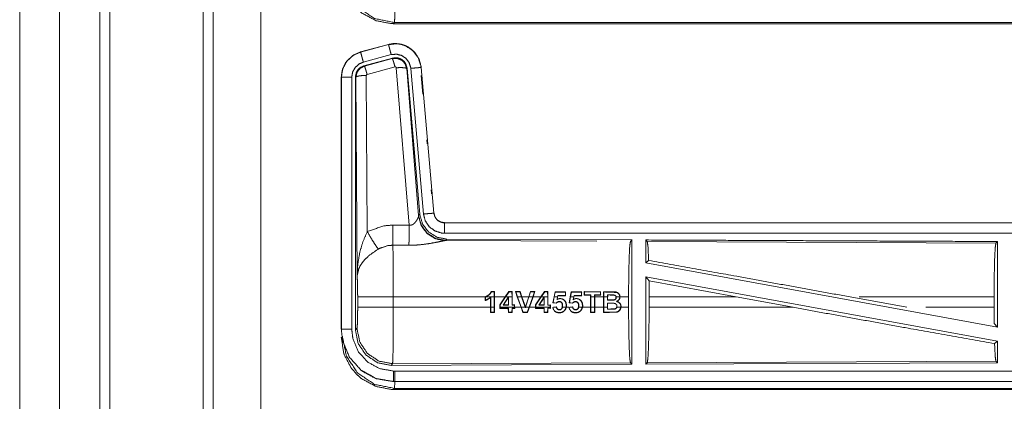
# Model space of a CAD drawing. Units: inches. Extents: x 31 to 95, y 17 to 154.
# Drawn here: x 79 to 83, y 59 to 61 of the extents above; entities that cross this region are included whole.
import ezdxf

# ---------------------------------------------------------------- set-up
doc = ezdxf.new("R2010")
doc.units = ezdxf.units.IN
doc.header["$MEASUREMENT"] = 0
doc.layers.add('customer front', color=7, linetype='Continuous', true_color=0xffffff)

msp = doc.modelspace()

# ---------------------------------------------------------------- linework, layer by layer
at = {"layer": 'customer front', "color": 2, "linetype": 'Continuous', "lineweight": 18}
for p, q in [((79.6033, 21.3432), (79.6033, 109.4891)), ((79.6511, 109.4577), (79.6511, 21.3589)), ((79.8795, 21.4116), (79.8795, 109.4235)), ((78.7242, 22.1722), (78.7242, 64.6329)), ((80.5192, 60.9868), (80.5139, 60.9815)), ((80.5139, 60.9815), (86.2893, 60.9815)), ((85.7234, 60.9868), (80.5192, 60.9868)), ((80.4902, 60.882), (80.3566, 60.8462)), ((80.3568, 60.8458), (80.4904, 60.8816)), ((80.4902, 60.882), (80.4904, 60.8816)), ((80.3566, 60.8462), (80.3568, 60.8458)), ((80.3697, 60.7975), (80.5033, 60.8333)), ((80.3727, 60.7801), (80.5101, 60.817)), ((80.3727, 60.7801), (80.3748, 60.7785)), ((80.3748, 60.7785), (80.5085, 60.8146)), ((80.5214, 60.775), (80.3877, 60.739)), ((80.5085, 60.8146), (80.5101, 60.817)), ((80.3341, 60.7254), (80.332, 60.727)), ((80.3841, 60.7341), (80.3887, 59.9868)), ((80.5889, 60.0176), (80.5277, 60.7706)), ((80.5791, 60.7687), (80.5775, 60.7663)), ((80.5775, 60.7663), (80.6346, 60.0633)), ((80.5791, 60.7687), (80.6403, 60.0694)), ((80.5968, 60.7678), (80.6578, 60.0707)), ((80.647, 60.7722), (80.6466, 60.7722)), ((80.6466, 60.7722), (80.7076, 60.0751)), ((80.708, 60.0751), (80.647, 60.7722)), ((80.647, 60.7342), (80.6548, 60.645)), ((80.2641, 60.7255), (80.2641, 59.5194)), ((80.2641, 60.7255), (80.2645, 60.7255)), ((80.2645, 59.5194), (80.2645, 60.7255)), ((80.3144, 59.5194), (80.3144, 60.7255)), ((80.34, 59.7723), (80.3341, 60.7254)), ((80.6346, 60.0633), (80.6403, 60.0694)), ((80.708, 60.0751), (80.7076, 60.0751)), ((80.6339, 60.0585), (80.6346, 60.0633)), ((86.2893, 60.0295), (80.7578, 60.0295)), ((80.7578, 60.0295), (80.7578, 60.0291)), ((80.7578, 60.0291), (85.2494, 60.0291)), ((80.5118, 60.018), (80.5889, 60.0176)), ((80.7635, 59.9446), (80.7597, 59.9436)), ((80.7597, 59.9436), (81.4886, 59.9404)), ((80.7692, 59.9508), (80.7635, 59.9446)), ((80.7692, 59.9508), (81.6562, 59.947)), ((81.6488, 59.9397), (81.6562, 59.947)), ((81.7293, 59.9393), (81.722, 59.9467)), ((81.7293, 59.9393), (83.3988, 59.9321)), ((83.3988, 59.9321), (83.4062, 59.9393)), ((83.4062, 59.9393), (83.4062, 59.529)), ((80.5883, 59.9213), (80.5112, 59.9217)), ((81.722, 59.8369), (81.7359, 59.8486)), ((81.722, 59.8369), (83.4062, 59.529)), ((81.722, 59.77), (81.722, 59.3523)), ((81.722, 59.77), (81.7378, 59.751)), ((81.722, 59.77), (83.4062, 59.4621)), ((81.7382, 59.6744), (81.7378, 59.751)), ((81.7378, 59.751), (82.155, 59.6744)), ((80.9833, 59.6987), (80.9824, 59.7001)), ((80.9982, 59.7), (80.9824, 59.7001)), ((80.9833, 59.6987), (80.9968, 59.6987)), ((80.9968, 59.6987), (80.9982, 59.7)), ((80.9968, 59.6987), (80.997, 59.6744)), ((80.9983, 59.6744), (80.9982, 59.7)), ((81.0667, 59.7), (81.049, 59.6744)), ((81.0506, 59.6744), (81.0673, 59.6987)), ((81.0673, 59.6987), (81.0667, 59.7)), ((81.0829, 59.7), (81.0667, 59.7)), ((81.0673, 59.6987), (81.0816, 59.6987)), ((81.0816, 59.6987), (81.0829, 59.7)), ((81.0816, 59.6987), (81.0817, 59.6744)), ((81.083, 59.6744), (81.0829, 59.7)), ((81.0982, 59.6996), (81.1071, 59.6744)), ((81.1001, 59.6983), (81.0982, 59.6996)), ((81.1203, 59.6996), (81.0982, 59.6996)), ((81.1085, 59.6744), (81.1001, 59.6983)), ((81.1001, 59.6983), (81.1194, 59.6983)), ((81.1194, 59.6983), (81.1203, 59.6996)), ((81.1194, 59.6983), (81.1277, 59.6744)), ((81.1291, 59.6744), (81.1203, 59.6996)), ((81.17, 59.6996), (81.1616, 59.6744)), ((81.1629, 59.6744), (81.171, 59.6983)), ((81.1916, 59.6996), (81.17, 59.6996)), ((81.171, 59.6983), (81.1897, 59.6983)), ((81.1897, 59.6983), (81.1813, 59.6744)), ((81.1827, 59.6744), (81.1916, 59.6996)), ((81.2375, 59.7), (81.2199, 59.6744)), ((81.2215, 59.6744), (81.2382, 59.6986)), ((81.2537, 59.7), (81.2375, 59.7)), ((81.2382, 59.6986), (81.2375, 59.7)), ((81.2382, 59.6986), (81.2524, 59.6986)), ((81.2524, 59.6986), (81.2537, 59.7)), ((81.2524, 59.6986), (81.2525, 59.6744)), ((81.2538, 59.6744), (81.2537, 59.7)), ((81.2876, 59.6982), (81.283, 59.6744)), ((81.2843, 59.6744), (81.2887, 59.6969)), ((81.3384, 59.6982), (81.2876, 59.6982)), ((81.2887, 59.6969), (81.2876, 59.6982)), ((81.2887, 59.6969), (81.3371, 59.6969)), ((81.3371, 59.6969), (81.3384, 59.6982)), ((81.3371, 59.6969), (81.3371, 59.6814)), ((81.3653, 59.6982), (81.3607, 59.6744)), ((81.3621, 59.6744), (81.3664, 59.6968)), ((81.416, 59.6981), (81.3653, 59.6982)), ((81.3664, 59.6968), (81.3653, 59.6982)), ((81.3664, 59.6968), (81.4147, 59.6968)), ((81.4147, 59.6968), (81.416, 59.6981)), ((81.4147, 59.6968), (81.4148, 59.6814)), ((81.4277, 59.6995), (81.4276, 59.6825)), ((81.5071, 59.6994), (81.4277, 59.6995)), ((81.429, 59.6982), (81.4277, 59.6995)), ((81.4289, 59.6838), (81.429, 59.6982)), ((81.429, 59.6982), (81.5058, 59.6981)), ((81.5058, 59.6981), (81.5071, 59.6994)), ((81.5058, 59.6981), (81.5059, 59.6839)), ((81.5203, 59.6994), (81.5202, 59.6744)), ((81.5216, 59.6981), (81.5203, 59.6994)), ((81.5215, 59.6744), (81.5216, 59.6981)), ((80.3427, 59.6246), (80.3427, 59.6744)), ((80.5133, 59.6744), (80.5133, 59.6246)), ((80.9538, 59.6744), (80.5133, 59.6744)), ((80.9538, 59.6748), (80.9538, 59.6744)), ((80.9552, 59.6739), (80.9538, 59.6748)), ((80.9538, 59.6568), (80.9538, 59.6744)), ((80.9566, 59.6744), (80.9552, 59.6739)), ((80.9552, 59.6739), (80.9552, 59.6587)), ((80.997, 59.6744), (80.9566, 59.6744)), ((80.9799, 59.6742), (80.9786, 59.6712)), ((80.9786, 59.6246), (80.9786, 59.6712)), ((80.9799, 59.6742), (80.9799, 59.6246)), ((80.997, 59.6246), (80.997, 59.6744)), ((80.9983, 59.6744), (80.9983, 59.6246)), ((81.049, 59.6744), (80.9983, 59.6744)), ((81.0231, 59.6365), (81.049, 59.6744)), ((81.0506, 59.6744), (81.0244, 59.6361)), ((81.0392, 59.6354), (81.0653, 59.6742)), ((81.064, 59.6699), (81.0417, 59.6367)), ((81.0817, 59.6744), (81.0506, 59.6744)), ((81.0653, 59.6742), (81.064, 59.6699)), ((81.0653, 59.6742), (81.0653, 59.6354)), ((81.0817, 59.6354), (81.0817, 59.6744)), ((81.083, 59.6744), (81.083, 59.6367)), ((81.1249, 59.6246), (81.1071, 59.6744)), ((81.1085, 59.6744), (81.1263, 59.6246)), ((81.1277, 59.6744), (81.1085, 59.6744)), ((81.1447, 59.6246), (81.1277, 59.6744)), ((81.1291, 59.6744), (81.1456, 59.6261)), ((81.1616, 59.6744), (81.1291, 59.6744)), ((81.1456, 59.6261), (81.1616, 59.6744)), ((81.1629, 59.6744), (81.1465, 59.6246)), ((81.1813, 59.6744), (81.1629, 59.6744)), ((81.1634, 59.6246), (81.1813, 59.6744)), ((81.1827, 59.6744), (81.1648, 59.6246)), ((81.2199, 59.6744), (81.1827, 59.6744)), ((81.194, 59.6365), (81.2199, 59.6744)), ((81.2215, 59.6744), (81.1953, 59.6361)), ((81.21, 59.6353), (81.2362, 59.6744)), ((81.235, 59.6701), (81.2124, 59.6366)), ((81.2362, 59.6744), (81.2215, 59.6744)), ((81.2363, 59.6744), (81.235, 59.6701)), ((81.2363, 59.6744), (81.2362, 59.6744)), ((81.2525, 59.6744), (81.2363, 59.6744)), ((81.2363, 59.6744), (81.2363, 59.6744)), ((81.2363, 59.6744), (81.2363, 59.6353)), ((81.2525, 59.6353), (81.2525, 59.6744)), ((81.2538, 59.6744), (81.2538, 59.6366)), ((81.2776, 59.646), (81.283, 59.6744)), ((81.2792, 59.6471), (81.2776, 59.646)), ((81.2934, 59.6437), (81.2776, 59.646)), ((81.2843, 59.6744), (81.2792, 59.6471)), ((81.2792, 59.6471), (81.2929, 59.6451)), ((81.2999, 59.6744), (81.2843, 59.6744)), ((81.2976, 59.6611), (81.2999, 59.6744)), ((81.3012, 59.6814), (81.2999, 59.6744)), ((81.3012, 59.6814), (81.3023, 59.6801)), ((81.3371, 59.6814), (81.3012, 59.6814)), ((81.3023, 59.6801), (81.3385, 59.6801)), ((81.3371, 59.6814), (81.3385, 59.6801)), ((81.3554, 59.646), (81.3607, 59.6744)), ((81.3569, 59.6471), (81.3554, 59.646)), ((81.3711, 59.6437), (81.3554, 59.646)), ((81.3621, 59.6744), (81.3569, 59.6471)), ((81.3569, 59.6471), (81.3706, 59.6451)), ((81.3776, 59.6744), (81.3621, 59.6744)), ((81.3753, 59.661), (81.3776, 59.6744)), ((81.3753, 59.661), (81.377, 59.6634)), ((81.3788, 59.6814), (81.3776, 59.6744)), ((81.3788, 59.6814), (81.3799, 59.6801)), ((81.4148, 59.6814), (81.3788, 59.6814)), ((81.3799, 59.6801), (81.4161, 59.6801)), ((81.4148, 59.6814), (81.4161, 59.6801)), ((81.4289, 59.6838), (81.4276, 59.6825)), ((81.4276, 59.6825), (81.4573, 59.6825)), ((81.4586, 59.6838), (81.4289, 59.6838)), ((81.4586, 59.6838), (81.4573, 59.6825)), ((81.4573, 59.6825), (81.4573, 59.6744)), ((81.4573, 59.6246), (81.4573, 59.6744)), ((81.4586, 59.6744), (81.4586, 59.6838)), ((81.4763, 59.6744), (81.4586, 59.6744)), ((81.4586, 59.6744), (81.4586, 59.6246)), ((81.4763, 59.6839), (81.4776, 59.6825)), ((81.5059, 59.6839), (81.4763, 59.6839)), ((81.4763, 59.6839), (81.4763, 59.6744)), ((81.4763, 59.6246), (81.4763, 59.6744)), ((81.4776, 59.6825), (81.5072, 59.6826)), ((81.4776, 59.6744), (81.4776, 59.6825)), ((81.5202, 59.6744), (81.4776, 59.6744)), ((81.4776, 59.6744), (81.4776, 59.6246)), ((81.5059, 59.6839), (81.5072, 59.6826)), ((81.5202, 59.6246), (81.5202, 59.6744)), ((81.5215, 59.6744), (81.5215, 59.6246)), ((81.5392, 59.6744), (81.5215, 59.6744)), ((81.5391, 59.6841), (81.5392, 59.6744)), ((81.5391, 59.6841), (81.5405, 59.6828)), ((81.5521, 59.6841), (81.5391, 59.6841)), ((81.5392, 59.6584), (81.5392, 59.6744)), ((81.5392, 59.6584), (81.5405, 59.6598)), ((81.5392, 59.6246), (81.5392, 59.6444)), ((81.5392, 59.6444), (81.5568, 59.6444)), ((81.5405, 59.6744), (81.5405, 59.6828)), ((81.5521, 59.6841), (81.5521, 59.6828)), ((81.5568, 59.6444), (81.5568, 59.6431)), ((81.5751, 59.6429), (81.5747, 59.6416)), ((81.5779, 59.6799), (81.5769, 59.679)), ((81.5978, 59.6744), (81.5805, 59.6744)), ((81.5814, 59.6524), (81.5851, 59.6526)), ((81.6399, 59.6744), (81.5991, 59.6744)), ((81.6399, 59.6744), (81.6399, 59.6246)), ((81.7382, 59.6744), (81.7382, 59.6246)), ((82.155, 59.6744), (81.7382, 59.6744)), ((82.4276, 59.6246), (82.155, 59.6744)), ((82.9724, 59.6246), (82.7003, 59.6744)), ((83.3902, 59.6744), (82.7441, 59.6744)), ((83.3902, 59.6744), (83.3902, 59.6246)), ((80.5133, 59.6246), (80.9786, 59.6246)), ((80.9786, 59.6246), (80.9787, 59.5993)), ((80.98, 59.6007), (80.9787, 59.5993)), ((80.9787, 59.5993), (80.9982, 59.5994)), ((80.98, 59.6007), (80.9799, 59.6246)), ((80.9799, 59.6246), (80.997, 59.6246)), ((80.9969, 59.6007), (80.98, 59.6007)), ((80.997, 59.6246), (80.9969, 59.6007)), ((80.9969, 59.6007), (80.9982, 59.5994)), ((80.9982, 59.5994), (80.9983, 59.6246)), ((81.0231, 59.6246), (81.0231, 59.6365)), ((81.0231, 59.6246), (81.0231, 59.6194)), ((81.0244, 59.6207), (81.0231, 59.6194)), ((81.0231, 59.6194), (81.064, 59.6194)), ((81.0244, 59.6361), (81.0244, 59.6246)), ((81.0244, 59.6207), (81.0244, 59.6246)), ((81.0244, 59.6246), (81.0941, 59.6246)), ((81.0653, 59.6207), (81.0244, 59.6207)), ((81.0392, 59.6354), (81.0417, 59.6367)), ((81.0653, 59.6354), (81.0392, 59.6354)), ((81.0417, 59.6367), (81.064, 59.6367)), ((81.0653, 59.6354), (81.064, 59.6367)), ((81.0653, 59.6207), (81.064, 59.6194)), ((81.064, 59.6194), (81.0641, 59.5994)), ((81.0654, 59.6007), (81.0641, 59.5994)), ((81.0641, 59.5994), (81.0829, 59.5994)), ((81.0654, 59.6007), (81.0653, 59.6207)), ((81.0816, 59.6007), (81.0654, 59.6007)), ((81.0817, 59.6207), (81.0816, 59.6007)), ((81.0816, 59.6007), (81.0829, 59.5994)), ((81.0817, 59.6354), (81.083, 59.6367)), ((81.0941, 59.6354), (81.0817, 59.6354)), ((81.0817, 59.6207), (81.083, 59.6194)), ((81.0941, 59.6207), (81.0817, 59.6207)), ((81.0829, 59.5994), (81.083, 59.6194)), ((81.083, 59.6367), (81.0954, 59.6367)), ((81.083, 59.6194), (81.0954, 59.6194)), ((81.0941, 59.6246), (81.0941, 59.6354)), ((81.0941, 59.6246), (81.0941, 59.6207)), ((81.0954, 59.6194), (81.0954, 59.6246)), ((81.0954, 59.6246), (81.1249, 59.6246)), ((81.1249, 59.6246), (81.1341, 59.5994)), ((81.135, 59.6007), (81.1263, 59.6246)), ((81.1263, 59.6246), (81.1447, 59.6246)), ((81.1341, 59.5994), (81.1557, 59.5994)), ((81.1548, 59.6007), (81.135, 59.6007)), ((81.1447, 59.6246), (81.1456, 59.622)), ((81.1456, 59.622), (81.1456, 59.6261)), ((81.1456, 59.622), (81.1465, 59.6246)), ((81.1465, 59.6246), (81.1634, 59.6246)), ((81.1634, 59.6246), (81.1548, 59.6007)), ((81.1548, 59.6007), (81.1557, 59.5994)), ((81.1557, 59.5994), (81.1648, 59.6246)), ((81.1648, 59.6246), (81.194, 59.6246)), ((81.194, 59.6246), (81.194, 59.6365)), ((81.194, 59.6246), (81.194, 59.6195)), ((81.1953, 59.6208), (81.194, 59.6195)), ((81.194, 59.6195), (81.235, 59.6195)), ((81.1953, 59.6361), (81.1953, 59.6246)), ((81.1953, 59.6246), (81.2649, 59.6246)), ((81.1953, 59.6208), (81.1953, 59.6246)), ((81.2363, 59.6208), (81.1953, 59.6208)), ((81.21, 59.6353), (81.2124, 59.6366)), ((81.2363, 59.6353), (81.21, 59.6353)), ((81.2124, 59.6366), (81.235, 59.6366)), ((81.2363, 59.6353), (81.235, 59.6366)), ((81.2363, 59.6208), (81.235, 59.6195)), ((81.235, 59.6195), (81.2351, 59.5994)), ((81.2364, 59.6008), (81.2351, 59.5994)), ((81.2351, 59.5994), (81.2537, 59.5995)), ((81.2364, 59.6008), (81.2363, 59.6208)), ((81.2524, 59.6008), (81.2364, 59.6008)), ((81.2525, 59.6208), (81.2524, 59.6008)), ((81.2524, 59.6008), (81.2537, 59.5995)), ((81.2525, 59.6353), (81.2538, 59.6366)), ((81.2649, 59.6353), (81.2525, 59.6353)), ((81.2649, 59.6208), (81.2525, 59.6208)), ((81.2525, 59.6208), (81.2538, 59.6195)), ((81.2537, 59.5995), (81.2538, 59.6195)), ((81.2649, 59.6353), (81.2662, 59.6366)), ((81.2649, 59.6246), (81.2649, 59.6353)), ((81.2649, 59.6246), (81.2649, 59.6208)), ((81.2649, 59.6208), (81.2662, 59.6195)), ((81.2662, 59.6366), (81.2662, 59.6246)), ((81.2662, 59.6195), (81.2662, 59.6246)), ((81.2768, 59.6242), (81.281, 59.6246)), ((81.281, 59.6246), (81.2939, 59.6246)), ((81.2868, 59.6062), (81.2859, 59.6052)), ((81.2939, 59.6246), (81.2936, 59.6259)), ((81.2947, 59.6273), (81.2952, 59.6246)), ((81.3234, 59.6246), (81.3406, 59.6246)), ((81.342, 59.6246), (81.3532, 59.6246)), ((81.3546, 59.6241), (81.359, 59.6246)), ((81.359, 59.6246), (81.3715, 59.6246)), ((81.3645, 59.6062), (81.3636, 59.6052)), ((81.3715, 59.6246), (81.3713, 59.6259)), ((81.3724, 59.6273), (81.3729, 59.6246)), ((81.4011, 59.6246), (81.4183, 59.6246)), ((81.4196, 59.6246), (81.4573, 59.6246)), ((81.4573, 59.6246), (81.4574, 59.5995)), ((81.4574, 59.5995), (81.4775, 59.5995)), ((81.4586, 59.6246), (81.4763, 59.6246)), ((81.4587, 59.6008), (81.4586, 59.6246)), ((81.4762, 59.6008), (81.4587, 59.6008)), ((81.4763, 59.6246), (81.4762, 59.6008)), ((81.4775, 59.5995), (81.4776, 59.6246)), ((81.4776, 59.6246), (81.5202, 59.6246)), ((81.5202, 59.6246), (81.5203, 59.5996)), ((81.5216, 59.6009), (81.5203, 59.5996)), ((81.5216, 59.6009), (81.5215, 59.6246)), ((81.5215, 59.6246), (81.5392, 59.6246)), ((81.5392, 59.6246), (81.5391, 59.6151)), ((81.5391, 59.6151), (81.5405, 59.6164)), ((81.5732, 59.6157), (81.573, 59.617)), ((81.5838, 59.6246), (81.6024, 59.6246)), ((81.6038, 59.6246), (81.6399, 59.6246)), ((81.7382, 59.6246), (82.4276, 59.6246)), ((83.0629, 59.6246), (83.3902, 59.6246)), ((83.3906, 59.5476), (83.3902, 59.6246)), ((80.2641, 59.5194), (80.2645, 59.5194)), ((80.332, 59.5169), (80.3393, 59.5242)), ((83.3906, 59.5476), (83.4062, 59.529)), ((83.3925, 59.4507), (83.4062, 59.4621)), ((83.4062, 59.4621), (83.4062, 59.3597)), ((83.4062, 59.3597), (81.722, 59.3523)), ((81.722, 59.3523), (81.7293, 59.3597)), ((83.3988, 59.3669), (81.7293, 59.3597)), ((83.4062, 59.3597), (83.3988, 59.3669)), ((80.5099, 59.3544), (80.5026, 59.347)), ((81.6562, 59.352), (80.5026, 59.347)), ((81.6488, 59.3593), (80.5099, 59.3544)), ((81.6562, 59.352), (81.6488, 59.3593)), ((80.5139, 59.2695), (80.5139, 59.2699)), ((80.5139, 59.2699), (85.2494, 59.2699)), ((86.2893, 59.2695), (80.5139, 59.2695)), ((80.5192, 59.2368), (80.5139, 59.2315)), ((80.5139, 59.2315), (86.2893, 59.2315)), ((85.7234, 59.2368), (80.5192, 59.2368))]:
    msp.add_line(p, q, dxfattribs=at)
for points, knots in [([(79.1552, 109.4691), (79.1552, 109.4544), (79.1552, 21.3503), (79.1552, 21.3389)], [0, 0, 0.000167, 0.999871, 1, 1]), ([(78.9142, 109.3978), (78.9142, 109.3905), (78.9142, 21.4146), (78.9142, 21.4074)], [0, 0, 0.000083, 0.999917, 1, 1]), ([(80.5139, 60.9815), (80.5037, 60.9817), (80.4315, 60.9955), (80.3634, 61.0319), (80.3372, 61.0547), (80.3102, 61.0866), (80.2795, 61.1449), (80.2776, 61.1503), (80.2758, 61.1557), (80.2641, 61.2313)], [0, 0, 0.026158, 0.213843, 0.411087, 0.499919, 0.60672, 0.775078, 0.789725, 0.804377, 1, 1]), ([(80.2694, 61.2367), (80.2885, 61.1411), (80.3427, 61.0601), (80.4237, 61.0059), (80.5192, 60.9868)], [0, 0, 0.249969, 0.500011, 0.750044, 1, 1]), ([(80.5216, 61.0971), (80.5216, 61.0935), (80.5207, 61.0248), (80.5192, 60.9868)], [0, 0, 0.032759, 0.655517, 1, 1]), ([(80.647, 60.7722), (80.6373, 60.8109), (80.6166, 60.8436), (80.5873, 60.8682), (80.5734, 60.8754), (80.5516, 60.8828), (80.527, 60.8862), (80.5131, 60.8859), (80.4902, 60.882)], [0, 0, 0.183427, 0.361301, 0.53754, 0.609427, 0.715402, 0.829664, 0.89348, 1, 1]), ([(80.4904, 60.8816), (80.532, 60.8855), (80.5515, 60.8824), (80.5726, 60.8753), (80.6075, 60.8524), (80.6329, 60.8191), (80.6458, 60.7795), (80.6466, 60.7722)], [0, 0, 0.193154, 0.284309, 0.387204, 0.580225, 0.773314, 0.965966, 1, 1]), ([(80.5033, 60.8333), (80.4984, 60.8514), (80.4943, 60.8669), (80.4929, 60.8721), (80.4915, 60.8774), (80.4909, 60.8795), (80.4904, 60.8816)], [0, 0, 0.374886, 0.695123, 0.804672, 0.914187, 0.95711, 1, 1]), ([(80.3566, 60.8462), (80.3204, 60.83), (80.2918, 60.804), (80.2845, 60.7939), (80.2688, 60.7594), (80.2641, 60.7255)], [0, 0, 0.243426, 0.480668, 0.557174, 0.789687, 1, 1]), ([(80.2645, 60.7255), (80.2715, 60.7667), (80.2918, 60.8033), (80.323, 60.8311), (80.3568, 60.8458)], [0, 0, 0.25772, 0.515531, 0.773066, 1, 1]), ([(80.3697, 60.7975), (80.3648, 60.8156), (80.3628, 60.8233), (80.3593, 60.8363), (80.3579, 60.8416), (80.3568, 60.8458)], [0, 0, 0.374817, 0.534955, 0.804564, 0.914103, 1, 1]), ([(80.5033, 60.8333), (80.5282, 60.8356), (80.5525, 60.8296), (80.5734, 60.8158), (80.5886, 60.7959), (80.5963, 60.7722), (80.5968, 60.7678)], [0, 0, 0.193402, 0.386822, 0.57992, 0.773011, 0.965934, 1, 1]), ([(80.3144, 60.7255), (80.3186, 60.7502), (80.3308, 60.7721), (80.3495, 60.7887), (80.3697, 60.7975)], [0, 0, 0.257718, 0.515465, 0.77294, 1, 1]), ([(80.332, 60.727), (80.3372, 60.7503), (80.3434, 60.7605), (80.3516, 60.7692), (80.3727, 60.7801)], [0, 0, 0.332647, 0.499972, 0.66735, 1, 1]), ([(80.3341, 60.7254), (80.3394, 60.749), (80.354, 60.7678), (80.3748, 60.7785), (80.3748, 60.7785), (80.3748, 60.7785)], [0, 0, 0.33846, 0.671477, 0.999522, 0.999796, 1, 1]), ([(80.3877, 60.739), (80.3833, 60.7544), (80.3794, 60.767), (80.3765, 60.7754), (80.3756, 60.777), (80.3748, 60.7785)], [0, 0, 0.384622, 0.701677, 0.914673, 0.957267, 1, 1]), ([(80.5085, 60.8146), (80.5318, 60.8157), (80.5534, 60.8071), (80.5538, 60.8068), (80.5542, 60.8065), (80.5697, 60.7899), (80.57, 60.7894), (80.5703, 60.7889), (80.5774, 60.767), (80.5775, 60.7663)], [0, 0, 0.24453, 0.489425, 0.494641, 0.4998, 0.73846, 0.744195, 0.749989, 0.992447, 1, 1]), ([(80.5214, 60.775), (80.517, 60.7904), (80.5131, 60.8031), (80.5116, 60.8073), (80.5101, 60.8114), (80.5093, 60.813), (80.5085, 60.8146)], [0, 0, 0.384571, 0.701676, 0.808223, 0.914675, 0.957407, 1, 1]), ([(80.5101, 60.817), (80.5339, 60.818), (80.5397, 60.8163), (80.5454, 60.8146), (80.5559, 60.8089), (80.5649, 60.801), (80.572, 60.7914), (80.5791, 60.7687)], [0, 0, 0.249345, 0.31201, 0.374722, 0.50003, 0.625378, 0.750707, 1, 1]), ([(80.5277, 60.7706), (80.5277, 60.7706), (80.5277, 60.7707), (80.5273, 60.7717), (80.527, 60.7728), (80.5263, 60.7735), (80.5255, 60.7743), (80.5245, 60.7747), (80.5236, 60.7751), (80.5214, 60.775)], [0, 0, 0.003753, 0.00758, 0.13528, 0.262499, 0.38676, 0.511535, 0.633488, 0.755025, 1, 1]), ([(80.332, 59.5169), (80.332, 59.7299), (80.332, 60.3349), (80.332, 60.727)], [0, 0, 0.175992, 0.675992, 1, 1]), ([(80.3841, 60.7341), (80.3653, 60.7334), (80.3493, 60.7315), (80.3439, 60.7301), (80.3384, 60.7287), (80.3341, 60.7254)], [0, 0, 0.36384, 0.676519, 0.786108, 0.895607, 1, 1]), ([(80.3877, 60.739), (80.3868, 60.7385), (80.3859, 60.738), (80.3845, 60.7363), (80.3841, 60.7341)], [0, 0, 0.16418, 0.327897, 0.661267, 1, 1]), ([(80.5277, 60.7706), (80.5462, 60.7714), (80.562, 60.7709), (80.573, 60.7691), (80.5775, 60.7663)], [0, 0, 0.364772, 0.677152, 0.895741, 1, 1]), ([(80.5968, 60.7678), (80.6155, 60.7694), (80.6314, 60.7708), (80.6423, 60.7718), (80.6466, 60.7722)], [0, 0, 0.374698, 0.695004, 0.914067, 1, 1]), ([(80.3144, 60.7255), (80.3051, 60.7255), (80.2877, 60.7255), (80.2742, 60.7255), (80.2666, 60.7255), (80.2645, 60.7255)], [0, 0, 0.187467, 0.534914, 0.804586, 0.957009, 1, 1]), ([(80.674, 60.426), (80.674, 60.4255), (80.6757, 60.4061)], [0, 0, 0.024511, 1, 1]), ([(80.6949, 60.1871), (80.6949, 60.1866), (80.6966, 60.1672)], [0, 0, 0.025503, 1, 1]), ([(80.6403, 60.0694), (80.6531, 60.0234), (80.6817, 59.9852), (80.7222, 59.9598), (80.7692, 59.9508)], [0, 0, 0.250044, 0.499989, 0.749989, 1, 1]), ([(80.6578, 60.0707), (80.6765, 60.0724), (80.6924, 60.0738), (80.6979, 60.0742), (80.7033, 60.0747), (80.7055, 60.0749), (80.7076, 60.0751)], [0, 0, 0.374839, 0.695134, 0.8046, 0.914078, 0.957098, 1, 1]), ([(80.6578, 60.0707), (80.6664, 60.0381), (80.6852, 60.0102), (80.7122, 59.9901), (80.7444, 59.98), (80.7578, 59.9791)], [0, 0, 0.227288, 0.454602, 0.681954, 0.909223, 1, 1]), ([(80.7076, 60.0751), (80.7119, 60.0587), (80.7213, 60.0447), (80.7281, 60.0387), (80.7315, 60.0367), (80.7349, 60.0346), (80.742, 60.0316), (80.7465, 60.0306), (80.7511, 60.0295), (80.7578, 60.0291)], [0, 0, 0.227072, 0.454022, 0.575222, 0.628462, 0.681749, 0.785161, 0.847285, 0.909389, 1, 1]), ([(80.7578, 60.0295), (80.7422, 60.032), (80.7284, 60.0391), (80.7262, 60.0408), (80.724, 60.0426), (80.7176, 60.0498), (80.7149, 60.0544), (80.7122, 60.059), (80.7104, 60.0635), (80.7092, 60.0693), (80.708, 60.0751)], [0, 0, 0.214116, 0.423502, 0.461486, 0.499538, 0.630607, 0.702704, 0.774757, 0.839689, 0.919854, 1, 1]), ([(80.5889, 60.0176), (80.5963, 60.0172), (80.6034, 60.019), (80.6055, 60.0201), (80.6075, 60.0212), (80.6116, 60.0247), (80.6157, 60.0281), (80.6188, 60.0319), (80.6219, 60.0357), (80.6238, 60.0386), (80.6258, 60.0416), (80.6312, 60.0518), (80.632, 60.0536), (80.6328, 60.0554), (80.6334, 60.0569), (80.6339, 60.0585)], [0, 0, 0.113231, 0.224339, 0.259627, 0.294828, 0.376402, 0.457963, 0.53238, 0.606734, 0.660182, 0.713713, 0.889547, 0.919205, 0.948993, 0.974513, 1, 1]), ([(80.7597, 59.9436), (80.7148, 59.9525), (80.6757, 59.9769), (80.6476, 60.0139), (80.6339, 60.0585)], [0, 0, 0.247546, 0.496745, 0.747814, 1, 1]), ([(80.7635, 59.9446), (80.7166, 59.9537), (80.6761, 59.979), (80.6475, 60.0173), (80.6346, 60.0633)], [0, 0, 0.249965, 0.499992, 0.750021, 1, 1]), ([(80.7578, 59.9791), (80.7578, 59.9979), (80.7578, 60.0059), (80.7578, 60.0193), (80.7578, 60.0248), (80.7578, 60.0291)], [0, 0, 0.374853, 0.534984, 0.80456, 0.914137, 1, 1]), ([(80.34, 59.7723), (80.34, 59.7726), (80.34, 59.7728), (80.3432, 59.8312), (80.3533, 59.89), (80.3678, 59.9385), (80.3887, 59.9868)], [0, 0, 0.001174, 0.002348, 0.265889, 0.534917, 0.762654, 1, 1]), ([(80.3887, 59.9868), (80.4681, 60.0144), (80.5118, 60.018)], [0, 0, 0.657375, 1, 1]), ([(80.3887, 59.9868), (80.4092, 59.9517), (80.4274, 59.9228), (80.4415, 59.9033)], [0, 0, 0.411243, 0.756846, 1, 1]), ([(80.5112, 59.9217), (80.5114, 59.9449), (80.5116, 59.9781), (80.5118, 60.018)], [0, 0, 0.240369, 0.585914, 1, 1]), ([(80.5883, 59.9213), (80.5884, 59.9295), (80.5885, 59.9488), (80.5886, 59.9601), (80.5887, 59.9778), (80.5887, 59.9873), (80.5889, 60.0176)], [0, 0, 0.084658, 0.285821, 0.402259, 0.586044, 0.684766, 1, 1]), ([(80.7578, 59.9791), (83.4391, 59.9791), (85.2494, 59.9791)], [0, 0, 0.59695, 1, 1]), ([(80.7597, 59.9436), (80.7547, 59.9428), (80.7262, 59.937), (80.6869, 59.9296), (80.6407, 59.9236), (80.6149, 59.9218), (80.5883, 59.9213)], [0, 0, 0.029114, 0.197281, 0.42798, 0.697417, 0.846513, 1, 1]), ([(81.6399, 59.6744), (81.6406, 59.7738), (81.6425, 59.8588), (81.6454, 59.9169), (81.6488, 59.9397)], [0, 0, 0.37438, 0.694302, 0.91329, 1, 1]), ([(81.6561, 59.947), (81.6561, 59.9429), (81.6561, 59.352)], [0, 0, 0.006905, 1, 1]), ([(81.722, 59.9467), (82.1595, 59.9448), (83.0016, 59.9411), (83.4061, 59.9393)], [0, 0, 0.259768, 0.759768, 1, 1]), ([(81.722, 59.9467), (81.722, 59.9448), (81.722, 59.8899), (81.722, 59.8369)], [0, 0, 0.017442, 0.517442, 1, 1]), ([(81.7359, 59.8486), (81.7327, 59.9166), (81.7293, 59.9393)], [0, 0, 0.747217, 1, 1]), ([(83.3902, 59.6744), (83.3908, 59.771), (83.3927, 59.8535), (83.3955, 59.9099), (83.3988, 59.9321)], [0, 0, 0.37439, 0.694322, 0.913302, 1, 1]), ([(80.4415, 59.9033), (80.3985, 59.8738), (80.3952, 59.8709), (80.3919, 59.868), (80.3686, 59.8437), (80.3543, 59.8224), (80.3473, 59.8074), (80.34, 59.7726), (80.34, 59.7725), (80.34, 59.7723)], [0, 0, 0.30208, 0.32758, 0.353084, 0.548056, 0.696217, 0.792316, 0.998227, 0.999132, 1, 1]), ([(80.5112, 59.9217), (80.4865, 59.9196), (80.4466, 59.9061), (80.444, 59.9047), (80.4415, 59.9033)], [0, 0, 0.341369, 0.92091, 0.960473, 1, 1]), ([(80.5112, 59.9217), (80.5113, 59.9216), (80.5113, 59.9214), (80.5121, 59.8815), (80.5124, 59.8622), (80.513, 59.7886), (80.5133, 59.6744)], [0, 0, 0.000553, 0.001081, 0.162538, 0.240467, 0.538105, 1, 1]), ([(81.7359, 59.8486), (82.1578, 59.773), (82.7003, 59.6744)], [0, 0, 0.437334, 1, 1]), ([(80.3427, 59.6744), (80.3424, 59.7168), (80.3414, 59.7513), (80.3401, 59.7714), (80.34, 59.7719), (80.34, 59.7723)], [0, 0, 0.432948, 0.785071, 0.990536, 0.995301, 1, 1]), ([(80.9824, 59.7001), (80.977, 59.6906), (80.9647, 59.6801), (80.9593, 59.6775), (80.9538, 59.6748)], [0, 0, 0.277725, 0.691124, 0.8456, 1, 1]), ([(80.9566, 59.6744), (80.9732, 59.6849), (80.9788, 59.6908), (80.9818, 59.6955), (80.9833, 59.6987)], [0, 0, 0.532, 0.752792, 0.90217, 1, 1]), ([(81.5991, 59.6744), (81.5984, 59.6785), (81.5976, 59.6827), (81.5956, 59.6861), (81.5937, 59.6894), (81.5905, 59.6922), (81.5874, 59.6949), (81.5836, 59.6965), (81.5797, 59.6981), (81.5386, 59.6994), (81.5203, 59.6994)], [0, 0, 0.045558, 0.091198, 0.133593, 0.175964, 0.221034, 0.266156, 0.311262, 0.356407, 0.801324, 1, 1]), ([(81.5216, 59.6981), (81.5826, 59.6958), (81.5861, 59.6938), (81.5896, 59.6918), (81.5919, 59.6891), (81.5942, 59.6864), (81.5945, 59.686), (81.5947, 59.6856), (81.5958, 59.6834), (81.5968, 59.6811), (81.5971, 59.6801), (81.5973, 59.6791), (81.5978, 59.6744)], [0, 0, 0.687064, 0.732135, 0.777243, 0.817212, 0.857236, 0.862337, 0.867376, 0.895726, 0.923979, 0.93542, 0.946842, 1, 1]), ([(80.5133, 59.6744), (80.4814, 59.6744), (80.4221, 59.6744), (80.3761, 59.6744), (80.3574, 59.6744), (80.3427, 59.6744)], [0, 0, 0.187257, 0.534681, 0.804426, 0.91404, 1, 1]), ([(80.9786, 59.6712), (80.9619, 59.66), (80.9538, 59.6569)], [0, 0, 0.700438, 1, 1]), ([(80.9552, 59.6587), (80.9712, 59.6669), (80.9799, 59.6742)], [0, 0, 0.611902, 1, 1]), ([(81.2929, 59.6451), (81.2957, 59.6473), (81.2984, 59.6496), (81.3044, 59.6519), (81.3076, 59.652), (81.3108, 59.6521), (81.3122, 59.6518), (81.3135, 59.6515), (81.3146, 59.6511), (81.3156, 59.6506), (81.3176, 59.6491), (81.3195, 59.6476), (81.3223, 59.6435), (81.323, 59.6413), (81.3237, 59.6391), (81.324, 59.6367), (81.3234, 59.6246)], [0, 0, 0.065589, 0.131084, 0.250129, 0.309687, 0.369362, 0.395112, 0.42098, 0.441391, 0.461913, 0.508163, 0.554339, 0.645645, 0.68833, 0.731166, 0.775306, 1, 1]), ([(81.2929, 59.6451), (81.293, 59.6449), (81.293, 59.6448), (81.2932, 59.6442), (81.2934, 59.6437)], [0, 0, 0.120475, 0.23682, 0.617669, 1, 1]), ([(81.322, 59.6246), (81.3224, 59.6296), (81.3229, 59.6346), (81.3217, 59.6412), (81.3206, 59.6434), (81.3195, 59.6456), (81.3159, 59.6489), (81.3138, 59.6498), (81.3117, 59.6506), (81.3061, 59.6509), (81.3034, 59.6503), (81.302, 59.6498), (81.3006, 59.6493), (81.2982, 59.6477), (81.2958, 59.6461), (81.2946, 59.6449), (81.2934, 59.6437)], [0, 0, 0.096742, 0.193621, 0.324283, 0.371957, 0.419575, 0.515284, 0.559092, 0.602783, 0.711761, 0.76488, 0.793511, 0.822097, 0.87857, 0.935147, 0.967618, 1, 1]), ([(81.2976, 59.6611), (81.2984, 59.6622), (81.2993, 59.6634)], [0, 0, 0.477719, 1, 1]), ([(81.2993, 59.6634), (81.3047, 59.6649), (81.31, 59.6665), (81.315, 59.666), (81.32, 59.6656), (81.3291, 59.6614), (81.3325, 59.6582), (81.3359, 59.655), (81.341, 59.6455), (81.3419, 59.6391), (81.3429, 59.6328), (81.3424, 59.6287), (81.342, 59.6246)], [0, 0, 0.076881, 0.153737, 0.222733, 0.291736, 0.430082, 0.495138, 0.56019, 0.709225, 0.797706, 0.886112, 0.943061, 1, 1]), ([(81.3406, 59.6246), (81.3411, 59.6302), (81.3415, 59.6358), (81.3383, 59.6486), (81.3363, 59.6518), (81.3342, 59.655), (81.3313, 59.658), (81.3274, 59.661)], [0, 0, 0.136888, 0.273945, 0.594703, 0.687749, 0.780709, 0.880044, 1, 1]), ([(81.3706, 59.6451), (81.3761, 59.6496), (81.3791, 59.6508), (81.3821, 59.652), (81.3885, 59.6522), (81.3899, 59.6518), (81.3912, 59.6515), (81.3923, 59.6511), (81.3933, 59.6507), (81.3953, 59.6491), (81.3973, 59.6476), (81.3986, 59.6456), (81.4, 59.6435), (81.4007, 59.6413), (81.4014, 59.6391), (81.4016, 59.6379), (81.4017, 59.6367), (81.4014, 59.6307), (81.4011, 59.6246)], [0, 0, 0.13088, 0.190501, 0.250078, 0.369311, 0.395154, 0.420879, 0.441381, 0.46193, 0.508158, 0.554362, 0.600071, 0.645847, 0.68849, 0.731284, 0.753452, 0.775638, 0.887882, 1, 1]), ([(81.3706, 59.6451), (81.3707, 59.6448), (81.3709, 59.6442), (81.3711, 59.6437)], [0, 0, 0.260765, 0.63245, 1, 1]), ([(81.3997, 59.6246), (81.4002, 59.6296), (81.4006, 59.6346), (81.4, 59.6379), (81.3995, 59.6412), (81.3972, 59.6456), (81.3954, 59.6473), (81.3936, 59.649), (81.3915, 59.6498), (81.3894, 59.6507), (81.3866, 59.6508), (81.3838, 59.6509), (81.381, 59.6501), (81.3783, 59.6493), (81.3735, 59.6461), (81.3723, 59.6449), (81.3711, 59.6437)], [0, 0, 0.096804, 0.193744, 0.259115, 0.324465, 0.419752, 0.46766, 0.515576, 0.559402, 0.603298, 0.657808, 0.712324, 0.767342, 0.822325, 0.935546, 0.967728, 1, 1]), ([(81.377, 59.6634), (81.3824, 59.6649), (81.3878, 59.6664), (81.3977, 59.6656), (81.4068, 59.6614), (81.4136, 59.6549), (81.4187, 59.6454), (81.4205, 59.6327), (81.4201, 59.6287), (81.4196, 59.6246)], [0, 0, 0.077629, 0.155234, 0.29309, 0.431279, 0.561264, 0.710222, 0.887353, 0.943682, 1, 1]), ([(81.4183, 59.6246), (81.4191, 59.6358), (81.4166, 59.6474), (81.4163, 59.648), (81.416, 59.6486), (81.4119, 59.655), (81.4104, 59.6565), (81.409, 59.6579), (81.4051, 59.6609)], [0, 0, 0.273986, 0.561871, 0.578549, 0.595083, 0.781022, 0.830581, 0.880254, 1, 1]), ([(81.5805, 59.6744), (81.5806, 59.6721), (81.5807, 59.6697), (81.5796, 59.6659), (81.5772, 59.6626), (81.5742, 59.6604), (81.5681, 59.6588), (81.5533, 59.6584), (81.5392, 59.6584)], [0, 0, 0.045217, 0.09044, 0.168126, 0.24638, 0.318284, 0.440184, 0.726104, 1, 1]), ([(81.5405, 59.6598), (81.5718, 59.6608), (81.5728, 59.6613), (81.5739, 59.6618), (81.5749, 59.6624), (81.5758, 59.6631), (81.5761, 59.6633), (81.5764, 59.6636), (81.5772, 59.6646), (81.578, 59.6656), (81.5792, 59.6687), (81.5794, 59.6732), (81.5792, 59.6744)], [0, 0, 0.647396, 0.672013, 0.696754, 0.720289, 0.743748, 0.752229, 0.760718, 0.7868, 0.812906, 0.881888, 0.975423, 1, 1]), ([(81.5779, 59.6799), (81.5763, 59.6811), (81.5747, 59.6823), (81.5674, 59.684), (81.5521, 59.6841)], [0, 0, 0.074025, 0.147903, 0.427832, 1, 1]), ([(81.5521, 59.6828), (81.5713, 59.6821), (81.5725, 59.6817), (81.5736, 59.6813), (81.5744, 59.6809), (81.5751, 59.6805), (81.576, 59.6798), (81.5769, 59.679)], [0, 0, 0.747462, 0.795392, 0.843403, 0.876306, 0.909552, 0.95468, 1, 1]), ([(81.5568, 59.6444), (81.5706, 59.6438), (81.5728, 59.6433), (81.5751, 59.6429)], [0, 0, 0.750313, 0.875364, 1, 1]), ([(81.5751, 59.6429), (81.5793, 59.6407), (81.5807, 59.6391), (81.5822, 59.6376), (81.5831, 59.6356), (81.5839, 59.6337), (81.5844, 59.6282), (81.5841, 59.6264), (81.5838, 59.6246)], [0, 0, 0.210835, 0.306021, 0.401195, 0.49629, 0.591503, 0.838281, 0.919115, 1, 1]), ([(81.5805, 59.6744), (81.5797, 59.6771), (81.5792, 59.6779), (81.5787, 59.6788), (81.5783, 59.6793), (81.5779, 59.6799)], [0, 0, 0.461918, 0.617218, 0.773031, 0.886094, 1, 1]), ([(81.5813, 59.6524), (81.5905, 59.6577), (81.5936, 59.6612), (81.5946, 59.6629), (81.5957, 59.6647), (81.5967, 59.6684), (81.5977, 59.672), (81.5977, 59.6732), (81.5978, 59.6744)], [0, 0, 0.361163, 0.519158, 0.588888, 0.658731, 0.788744, 0.918817, 0.959292, 1, 1]), ([(81.6024, 59.6246), (81.6022, 59.6335), (81.6007, 59.6384), (81.6001, 59.6395), (81.5996, 59.6405), (81.5968, 59.6443), (81.5958, 59.6453), (81.5947, 59.6463), (81.5883, 59.6501), (81.5848, 59.6512), (81.5813, 59.6524)], [0, 0, 0.230771, 0.362252, 0.393494, 0.424588, 0.543942, 0.581235, 0.618645, 0.810486, 0.905269, 1, 1]), ([(81.5991, 59.6744), (81.5977, 59.6661), (81.5937, 59.6592), (81.5906, 59.6566), (81.5876, 59.6539), (81.5863, 59.6533), (81.5851, 59.6526)], [0, 0, 0.309099, 0.602131, 0.750558, 0.898803, 0.94924, 1, 1]), ([(81.5851, 59.6526), (81.5887, 59.6511), (81.5924, 59.6495), (81.5954, 59.6469), (81.5985, 59.6443), (81.6025, 59.6374), (81.604, 59.6296), (81.6038, 59.6246)], [0, 0, 0.107149, 0.214229, 0.323054, 0.431745, 0.649549, 0.864288, 1, 1]), ([(80.3393, 59.5242), (80.3408, 59.5351), (80.342, 59.5628), (80.3426, 59.602), (80.3427, 59.6246)], [0, 0, 0.10944, 0.385037, 0.775441, 1, 1]), ([(80.5133, 59.6246), (80.4494, 59.6246), (80.3948, 59.6246), (80.3761, 59.6246), (80.35, 59.6246), (80.3427, 59.6246)], [0, 0, 0.374514, 0.694849, 0.804426, 0.957001, 1, 1]), ([(80.5133, 59.6246), (80.5132, 59.5638), (80.5131, 59.5233), (80.5126, 59.4582), (80.5124, 59.4368), (80.5114, 59.3837), (80.5099, 59.3544)], [0, 0, 0.224816, 0.37475, 0.615638, 0.694933, 0.891285, 1, 1]), ([(81.2868, 59.6062), (81.2807, 59.6133), (81.2772, 59.6222), (81.277, 59.6232), (81.2769, 59.6242)], [0, 0, 0.447815, 0.903304, 0.95147, 1, 1]), ([(81.2859, 59.6052), (81.2958, 59.5997), (81.3084, 59.5978), (81.3217, 59.6001), (81.3261, 59.6027), (81.3305, 59.6054), (81.3372, 59.6132), (81.342, 59.6246)], [0, 0, 0.160584, 0.342115, 0.532432, 0.605721, 0.679057, 0.825045, 1, 1]), ([(81.3406, 59.6246), (81.3363, 59.6142), (81.3288, 59.6057), (81.3186, 59.6004), (81.3066, 59.5991), (81.2942, 59.6017), (81.2868, 59.6062)], [0, 0, 0.167077, 0.334651, 0.504892, 0.6842, 0.871507, 1, 1]), ([(81.2936, 59.6259), (81.294, 59.6265), (81.2945, 59.627), (81.2946, 59.6272), (81.2947, 59.6274)], [0, 0, 0.384859, 0.771913, 0.884851, 1, 1]), ([(81.2939, 59.6246), (81.2962, 59.6189), (81.2984, 59.6167), (81.3005, 59.6145), (81.3023, 59.6136), (81.3041, 59.6127), (81.3048, 59.6125), (81.3054, 59.6123), (81.3085, 59.6119), (81.3093, 59.612), (81.3102, 59.612), (81.3115, 59.6122), (81.3127, 59.6125), (81.3138, 59.6129), (81.3149, 59.6133), (81.3156, 59.6138), (81.3164, 59.6142), (81.3175, 59.6151), (81.3186, 59.616), (81.3194, 59.6168), (81.3201, 59.6176), (81.3216, 59.62), (81.3234, 59.6246)], [0, 0, 0.146318, 0.219395, 0.292364, 0.340797, 0.389162, 0.405764, 0.422409, 0.495691, 0.515727, 0.535756, 0.566855, 0.59783, 0.625979, 0.654329, 0.67365, 0.693106, 0.728071, 0.763059, 0.788869, 0.814564, 0.882039, 1, 1]), ([(81.322, 59.6246), (81.3208, 59.6218), (81.3195, 59.619), (81.3174, 59.617), (81.3154, 59.6151), (81.3135, 59.6143), (81.3116, 59.6135), (81.3075, 59.6133), (81.3031, 59.6145), (81.2997, 59.6169), (81.2982, 59.6188), (81.2967, 59.6207), (81.2952, 59.6246)], [0, 0, 0.081364, 0.162798, 0.238186, 0.313699, 0.367914, 0.422223, 0.530543, 0.650191, 0.761979, 0.825032, 0.88798, 1, 1]), ([(81.3645, 59.6062), (81.3614, 59.6098), (81.3584, 59.6133), (81.3567, 59.6178), (81.355, 59.6222), (81.3548, 59.6232), (81.3546, 59.6241)], [0, 0, 0.224319, 0.448603, 0.676859, 0.904937, 0.952622, 1, 1]), ([(81.3636, 59.6052), (81.3735, 59.5997), (81.3798, 59.5988), (81.3862, 59.5978), (81.3994, 59.6001), (81.4082, 59.6055), (81.4116, 59.6094), (81.4149, 59.6133), (81.4196, 59.6246)], [0, 0, 0.160737, 0.251576, 0.342338, 0.532853, 0.679428, 0.752457, 0.825496, 1, 1]), ([(81.4183, 59.6246), (81.4139, 59.6142), (81.4111, 59.6107), (81.4082, 59.6072), (81.4073, 59.6064), (81.4065, 59.6057), (81.4035, 59.6038), (81.4004, 59.602), (81.3983, 59.6012), (81.3963, 59.6005), (81.3902, 59.5998), (81.3842, 59.5992), (81.3718, 59.6017), (81.3682, 59.6039), (81.3645, 59.6062)], [0, 0, 0.167012, 0.234328, 0.301583, 0.318197, 0.334801, 0.387344, 0.439835, 0.472746, 0.505624, 0.595204, 0.684795, 0.87209, 0.93602, 1, 1]), ([(81.3713, 59.6259), (81.3717, 59.6265), (81.3721, 59.627), (81.3723, 59.6272), (81.3724, 59.6273)], [0, 0, 0.396266, 0.793181, 0.897991, 1, 1]), ([(81.3715, 59.6246), (81.3727, 59.6218), (81.3739, 59.6189), (81.3782, 59.6145), (81.38, 59.6136), (81.3818, 59.6126), (81.3831, 59.6123), (81.3847, 59.6121), (81.3862, 59.6119), (81.3879, 59.612), (81.3891, 59.6122), (81.3904, 59.6124), (81.3915, 59.6129), (81.3926, 59.6133), (81.3933, 59.6137), (81.3941, 59.6141), (81.3952, 59.615), (81.3963, 59.616), (81.3971, 59.6168), (81.3978, 59.6176), (81.3986, 59.6188), (81.3994, 59.6199), (81.4011, 59.6246)], [0, 0, 0.073004, 0.145949, 0.292017, 0.340627, 0.389165, 0.422001, 0.458813, 0.495608, 0.535427, 0.566641, 0.597826, 0.625916, 0.653918, 0.673467, 0.693093, 0.727887, 0.762778, 0.788638, 0.814611, 0.848148, 0.8816, 1, 1]), ([(81.3997, 59.6246), (81.3972, 59.619), (81.3952, 59.617), (81.3931, 59.6151), (81.3893, 59.6135), (81.3852, 59.6133), (81.383, 59.6139), (81.3808, 59.6145), (81.3791, 59.6157), (81.3773, 59.6169), (81.3744, 59.6206), (81.3737, 59.6226), (81.3729, 59.6246)], [0, 0, 0.162332, 0.23778, 0.313346, 0.42183, 0.53023, 0.589946, 0.649707, 0.705585, 0.761507, 0.887548, 0.943743, 1, 1]), ([(81.5203, 59.5996), (81.5857, 59.6018), (81.5937, 59.6061), (81.5996, 59.613), (81.6031, 59.6212), (81.6038, 59.6246)], [0, 0, 0.68129, 0.776285, 0.871283, 0.964191, 1, 1]), ([(81.6024, 59.6246), (81.6011, 59.6203), (81.5998, 59.6161), (81.5942, 59.6083), (81.5865, 59.6034), (81.5834, 59.6026), (81.5803, 59.6018), (81.5313, 59.6009), (81.5216, 59.6009)], [0, 0, 0.048218, 0.096458, 0.199194, 0.297728, 0.332507, 0.367304, 0.895936, 1, 1]), ([(81.5391, 59.6151), (81.5413, 59.6151), (81.5512, 59.6151), (81.559, 59.6151), (81.5732, 59.6157)], [0, 0, 0.061877, 0.352356, 0.581148, 1, 1]), ([(81.573, 59.617), (81.5501, 59.6164), (81.5453, 59.6164), (81.5405, 59.6164)], [0, 0, 0.702318, 0.851259, 1, 1]), ([(81.5824, 59.6246), (81.5815, 59.623), (81.5806, 59.6214), (81.5779, 59.6189), (81.5764, 59.6181), (81.5754, 59.6177), (81.5743, 59.6173), (81.5736, 59.6171), (81.573, 59.617)], [0, 0, 0.144239, 0.289174, 0.577688, 0.713299, 0.802935, 0.892269, 0.94644, 1, 1]), ([(81.5732, 59.6157), (81.5777, 59.6172), (81.5811, 59.6199), (81.5818, 59.6209), (81.5825, 59.6218), (81.583, 59.6228), (81.5835, 59.6237), (81.5836, 59.6242), (81.5838, 59.6246)], [0, 0, 0.323634, 0.628651, 0.707828, 0.787634, 0.861912, 0.935984, 0.968204, 1, 1]), ([(81.6488, 59.3593), (81.6454, 59.3821), (81.6425, 59.4402), (81.6406, 59.5252), (81.6399, 59.6246)], [0, 0, 0.086708, 0.305691, 0.625605, 1, 1]), ([(81.7293, 59.3597), (81.7327, 59.3824), (81.7356, 59.4405), (81.7375, 59.5253), (81.7382, 59.6246)], [0, 0, 0.08682, 0.305823, 0.625695, 1, 1]), ([(82.4276, 59.6246), (82.9638, 59.5273), (83.3925, 59.4507)], [0, 0, 0.555776, 1, 1]), ([(80.5139, 59.2699), (80.4313, 59.284), (80.358, 59.3246), (80.3023, 59.3872), (80.2705, 59.4646), (80.2645, 59.5194)], [0, 0, 0.214801, 0.429729, 0.644315, 0.858793, 1, 1]), ([(80.3144, 59.5194), (80.2957, 59.5194), (80.2797, 59.5194), (80.2688, 59.5194), (80.2645, 59.5194)], [0, 0, 0.374805, 0.695023, 0.914018, 1, 1]), ([(80.5139, 59.3199), (80.4478, 59.3311), (80.3892, 59.3636), (80.3447, 59.4137), (80.3193, 59.4756), (80.3144, 59.5194)], [0, 0, 0.214836, 0.429741, 0.644275, 0.858761, 1, 1]), ([(80.5026, 59.347), (80.4374, 59.3597), (80.382, 59.3965), (80.345, 59.4517), (80.332, 59.5169)], [0, 0, 0.250045, 0.499997, 0.749963, 1, 1]), ([(80.5099, 59.3544), (80.4448, 59.3671), (80.3894, 59.4039), (80.3524, 59.4591), (80.3393, 59.5242)], [0, 0, 0.249959, 0.500013, 0.750047, 1, 1]), ([(80.5139, 59.2315), (80.5037, 59.2317), (80.4315, 59.2455), (80.3634, 59.2819), (80.3372, 59.3047), (80.3102, 59.3366), (80.2795, 59.3949), (80.2776, 59.4003), (80.2758, 59.4057), (80.2641, 59.4813)], [0, 0, 0.026158, 0.213846, 0.411088, 0.49992, 0.606721, 0.775079, 0.789726, 0.804378, 1, 1]), ([(80.2694, 59.4867), (80.2885, 59.3911), (80.3427, 59.3101), (80.4237, 59.2559), (80.5192, 59.2368)], [0, 0, 0.249966, 0.50002, 0.75005, 1, 1]), ([(83.3988, 59.3669), (83.3955, 59.3891), (83.3925, 59.4507)], [0, 0, 0.266103, 1, 1]), ([(80.3587, 59.3242), (80.3587, 59.3242), (80.3661, 59.3179), (80.4274, 59.2849), (80.4347, 59.2824), (80.5139, 59.2695)], [0, 0, 0.000039, 0.058456, 0.474195, 0.520296, 1, 1]), ([(80.5139, 59.3199), (80.5139, 59.3105), (80.5139, 59.2932), (80.5139, 59.2797), (80.5139, 59.2721), (80.5139, 59.2699)], [0, 0, 0.187467, 0.534914, 0.804586, 0.957009, 1, 1]), ([(85.2494, 59.3199), (84.3442, 59.3199), (81.9765, 59.3199), (80.5139, 59.3199)], [0, 0, 0.191146, 0.691145, 1, 1]), ([(80.5213, 59.3199), (80.5213, 59.3199), (80.5207, 59.2748), (80.5192, 59.2368)], [0, 0, 0.000078, 0.542749, 1, 1])]:
    msp.add_open_spline(points, degree=1, knots=knots, dxfattribs=at)
msp.add_open_spline([(79.1074, 21.3404), (79.1074, 109.4891)], degree=1, dxfattribs=at)

doc.saveas('drawing.dxf')
